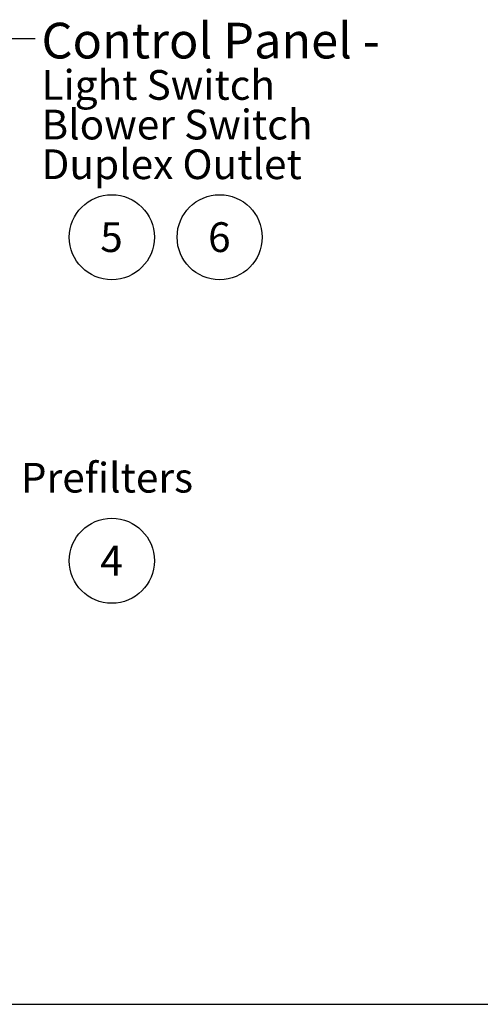
# Model space of a CAD drawing. Units: inches. Extents: x 0.3 to 10.6, y 0.4 to 8.2.
# Drawn here: x 3.3 to 4.9, y 0.4 to 3.8 of the extents above; entities that cross this region are included whole.
import ezdxf

# ---------------------------------------------------------------- set-up
doc = ezdxf.new("R2010")
doc.units = ezdxf.units.IN
doc.header["$MEASUREMENT"] = 0
doc.layers.add('REF00BDR', color=5, linetype='Continuous')
doc.layers.add('SLD-0', color=179, linetype='Continuous')
doc.styles.add('SLDTEXTSTYLE0', font='TXT', dxfattribs={"width": 0.7})
doc.styles.add('SLDTEXTSTYLE1', font='TXT', dxfattribs={"width": 0.75})
doc.dimstyles.new('SLDDIMSTYLE2', dxfattribs={"dimtxt": 0.18, "dimasz": 0.12, "dimexe": 0, "dimexo": 0.0625, "dimgap": 0, "dimtad": 0, "dimtih": 1, "dimtoh": 1, "dimdec": 0, "dimrnd": 1e-09, "dimzin": 0, "dimdsep": 46, "dimlunit": 5, "dimtxsty": 'Standard', "dimsah": 1, "dimcen": 0.09, "dimadec": 0, "dimazin": 0, "dimtfac": 0.12, "dimtdec": 0, "dimtofl": 0, "dimtmove": 0, "dimatfit": 3, "dimfxl": 1, "dimfrac": 2, "dimtolj": 1, "dimtzin": 0, "dimarcsym": 0})

# ---------------------------------------------------------------- blocks, each defined once
blk = doc.blocks.new('SW_NOTE_0_1')
at = {"layer": 'SLD-0', "color": 0}
blk.add_circle((0.0385, 0.0819), 0.149, dxfattribs=at)
at = {"layer": 'SLD-0', "color": 0, "insert": (0.0374, 0.1343), "char_height": 0.1042, "attachment_point": 2, "style": 'SLDTEXTSTYLE1'}
blk.add_mtext('4', dxfattribs=at)
blk = doc.blocks.new('SW_NOTE_0_3')
at = {"layer": 'SLD-0', "color": 0}
blk.add_circle((0.0385, 0.0819), 0.149, dxfattribs=at)
at = {"layer": 'SLD-0', "color": 0, "insert": (0.0374, 0.1343), "char_height": 0.1042, "attachment_point": 2, "style": 'SLDTEXTSTYLE1'}
blk.add_mtext('5', dxfattribs=at)
blk = doc.blocks.new('SW_NOTE_0_4')
at = {"layer": 'SLD-0', "color": 0}
blk.add_circle((0.0385, 0.0819), 0.149, dxfattribs=at)
at = {"layer": 'SLD-0', "color": 0, "insert": (0.0374, 0.1343), "char_height": 0.1042, "attachment_point": 2, "style": 'SLDTEXTSTYLE1'}
blk.add_mtext('6', dxfattribs=at)
blk = doc.blocks.new('SW_NOTE_0_13')
at = {"layer": 'SLD-0', "color": 0, "attachment_point": 1, "style": 'SLDTEXTSTYLE0'}
for s, insert, char_height in [('Control Panel -', (0.0219, 0.0547), 0.125), ('Light Switch', (0.0219, -0.111), 0.104167), ('Blower Switch', (0.0219, -0.2499), 0.104167), ('Duplex Outlet', (0.0219, -0.3888), 0.104167)]:
    blk.add_mtext(s, dxfattribs=dict(at, insert=insert, char_height=char_height))

msp = doc.modelspace()

# ---------------------------------------------------------------- linework, layer by layer
at = {"layer": 'REF00BDR'}
msp.add_line((0.30748735, 0.3510696), (10.57027082, 0.3510696), dxfattribs=at)

# ---------------------------------------------------------------- block references
at = {"layer": 'SLD-0'}
for name, p in [('SW_NOTE_0_13', (3.37051619, 3.73485511)), ('SW_NOTE_0_3', (3.6002659, 2.95636814)), ('SW_NOTE_0_4', (3.97805959, 2.95636814)), ('SW_NOTE_0_1', (3.6002659, 1.82298709))]:
    msp.add_blockref(name, p, dxfattribs=at)

# ---------------------------------------------------------------- texts
at = {"layer": 'SLD-0', "insert": (3.32013496, 2.24788912), "char_height": 0.104166667, "attachment_point": 1, "style": 'SLDTEXTSTYLE0'}
msp.add_mtext('Prefilters', dxfattribs=at)

# ---------------------------------------------------------------- leaders
at = {"layer": 'SLD-0'}
msp.add_leader([(2.95434626, 3.67828699), (3.19051619, 3.73485511), (3.37051619, 3.73485511)], dimstyle='SLDDIMSTYLE2', dxfattribs=at)

doc.saveas('drawing.dxf')
